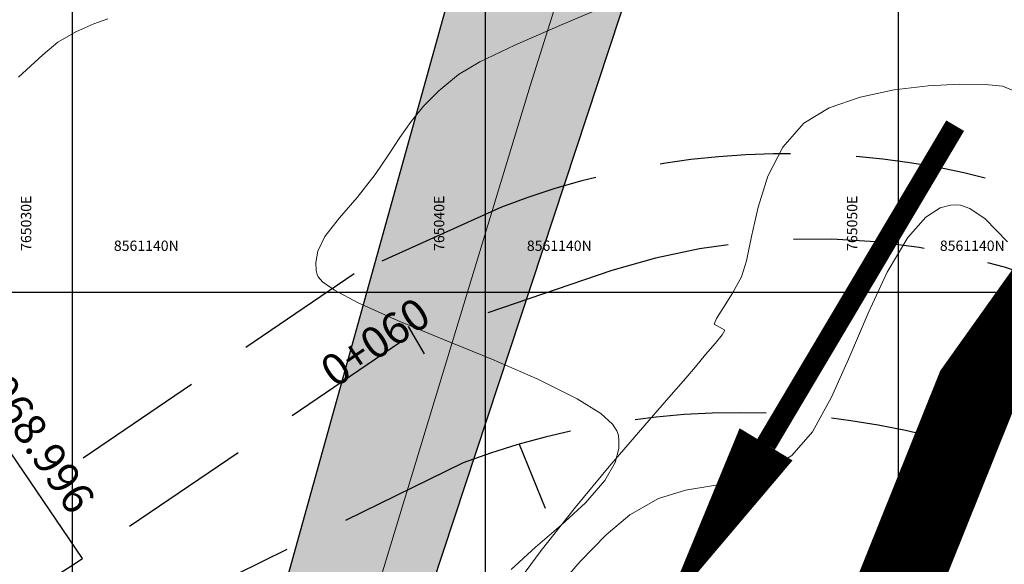
# Model space of a CAD drawing. Units: metres. Extents: x 755538 to 1533944, y 8560167 to 17122680.
# Drawn here: x 765029 to 765053, y 8561133 to 8561147 of the extents above; entities that cross this region are included whole.
import ezdxf
from ezdxf.enums import TextEntityAlignment as Align

# ---------------------------------------------------------------- set-up
doc = ezdxf.new("R2010")
doc.units = ezdxf.units.M
doc.header["$LTSCALE"] = 12.7
doc.header["$MEASUREMENT"] = 0
doc.linetypes.add('CENTER2', pattern=[1.125, 0.75, -0.125, 0.125, -0.125])
doc.linetypes.add('DASHED2', pattern=[0.375, 0.25, -0.125])
for name, color, linetype, lineweight in [('BADO', 1, 'DASHED2', 25), ('CONT-MJR', 84, 'Continuous', 9), ('CONT-MNR', 42, 'Continuous', 9), ('EJE DE CAUCE', 150, 'Continuous', 30), ('eje de rio', 150, 'Continuous', 30), ('TEXTURA', 8, 'Continuous', 5)]:
    doc.layers.add(name, color=color, linetype=linetype, lineweight=lineweight)
for name, color, linetype in [('COORD_LIN', 8, 'Continuous'), ('COORD_TXT', 7, 'Continuous'), ('CUADRICULA', 9, 'Continuous'), ('enrocado', 9, 'Continuous'), ('STALBL', 7, 'Continuous'), ('STAPTS', 7, 'Continuous')]:
    doc.layers.add(name, color=color, linetype=linetype)
doc.styles.add('ARIAL', font='ARIAL.TTF', dxfattribs={"height": 0.25})
doc.styles.add('L60', font='simplex', dxfattribs={"height": 0.762})

# ---------------------------------------------------------------- blocks, each defined once
blk = doc.blocks.new('lbl_tic')
blk.add_line((0, -0.04165), (0, 0.04165))
blk = doc.blocks.new('A$C50D66C87')
at = {"layer": 'BADO'}
for p, q in [((11.664, 25.409), (7.204, 23.887)), ((6.546, 23.677), (-1.155, 18.436))]:
    blk.add_line(p, q, dxfattribs=at)
at = {"layer": 'BADO', "color": 3}
for points in [[(53.651, 1.821), (42.442, 6.926, -0.196503), (35.176, 13.933), (33.454, 17.732, 0.057268), (29.372, 22.763), (29.009, 23.187, 0.283993), (8.985, 26.946), (5.421, 25.33), (-2.28, 20.089, -0.092106), (-6.541, 18.096), (-10.498, 17.115)], [(8.064, 20.752), (8.064, 20.752), (-0.117, 16.736, -0.035686), (-2.363, 15.825)]]:
    blk.add_lwpolyline(points, format="xyb", dxfattribs=at)
at = {"layer": 'BADO'}
for centre, radius, start, end in [((16.55, 10.201), 15.974, 46.2063, 107.8094), ((-9.594, 30.837), 15, 283.5217, 304.2364)]:
    blk.add_arc(centre, radius, start, end, dxfattribs=at)
at = {"layer": 'BADO', "color": 3}
blk.add_arc((14.742, 2.985), 18.981, 44.904, 110.6007, dxfattribs=at)
at = {"layer": 'COORD_TXT'}
blk.add_line((9.413, 21.202), (10.046, 19.652), dxfattribs=at)
at = {"layer": 'STAPTS'}
blk.add_line((-1.155, 18.436), (-7.72, 28.082), dxfattribs=at)
at = {"layer": 'STALBL', "xscale": 9.14765906395898, "yscale": 9.147659063339233, "zscale": 9.14765906362545, "rotation": 30.40597296139218}
blk.add_blockref('lbl_tic', (6.929, 23.725), dxfattribs=at)
at = {"layer": 'STALBL', "style": 'L60'}
blk.add_text('0+060', height=0.762, rotation=34.2364, dxfattribs=at).set_placement((6.279, 23.166), align=Align.BOTTOM_CENTER)
at = {"layer": 'STAPTS', "style": 'L60'}
blk.add_text('PC = 0+068.996', height=0.762, rotation=304.2364, dxfattribs=at).set_placement((-1.639, 19.316), align=Align.BOTTOM_RIGHT)
blk = doc.blocks.new('A$C0E724832')
at = {"layer": 'COORD_TXT', "color": 150, "const_width": 0.5}
blk.add_lwpolyline([(7.045, 11.952), (2.466, 4.234)], dxfattribs=at)
at = {"layer": 'COORD_TXT', "color": 150}
blk.add_lwpolyline([(2.466, 4.234, 1.5, 0, 0), (-0.017, 0.155, 1.5, 1.5, 0)], format="xyseb", dxfattribs=at)

msp = doc.modelspace()

# ---------------------------------------------------------------- hatches: boundary and pattern name
at = {"layer": 'enrocado'}
h = msp.add_hatch(dxfattribs=at)
h.set_pattern_fill('GRAVEL', color=256, scale=2, angle=4.12953, style=0)
h.set_pattern_definition([(232.14233, (765035.47825, 8561129.82701), (-14.66224997, -19.10545496), [0.26907, -26.638176]), (189.09923, (765035.31312, 8561129.61457), (23.79367157, 3.72306659), [0.461736, -45.71185]), (136.63993, (765034.85719, 8561129.54155), (21.53231192, -20.50267212), [0.325576, -32.232064]), (271.40323, (765034.11522, 8561128.98668), (-0.88566068, 40.04017508), [0.420476, -41.627116]), (296.96323, (765034.12552, 8561128.56633), (-11.70233343, 23.21756757), [0.41231, -40.818746]), (1.40323, (765034.31247, 8561128.19884), (-40.04017508, -0.88566068), [0.420476, -41.627116]), (41.82373, (765034.73282, 8561128.209134), (-24.49228472, -21.82035713), [0.556058, -55.049698]), (76.38483, (765035.14719, 8561128.57994), (10.79516891, 44.89392239), [0.524976, -51.972642]), (125.55913, (765035.27077, 8561129.09016), (-17.83077572, 24.78030363), [0.4219, -41.768146]), (179.36593, (765035.02542, 8561129.43338), (22.0869073, -0.4105374), [0.481664, -23.601526]), (226.52693, (765034.54378, 8561129.438714), (-22.353453875, -23.67114507), [0.622896, -61.66675]), (142.94363, (765036.09152, 8561129.10931), (-14.8277968, 10.9606787), [0.2126, -21.04769]), (175.59873, (765035.92185, 8561129.23743), (26.22054258, -2.11733204), [0.404474, -40.04302]), (229.1295, (765035.5186, 8561129.2685), (0.144023, -1.994808), [0.28284, -2.545584]), (207.32813, (765035.36165, 8561129.49776), (9.6859913, 4.7097329), [0.152316, -15.07923]), (295.9309, (765035.22634, 8561129.42784), (-2.4268765, 5.8404004), [0.215406, -10.554924]), (35.0933, (765035.32053, 8561129.23412), (5.6963725, 4.421689), [0.34986, -11.312046]), (165.6946, (765035.6068, 8561129.43525), (4.133639, -1.706758), [0.25298, -6.071574]), (20.51903, (765034.06935, 8561129.3443), (19.51601242, 7.42463873), [0.3544, -35.08569]), (74.47573, (765034.40127, 8561129.46853), (-6.39496746, -22.51897926), [0.29732, -29.434816]), (297.32813, (765035.57799, 8561129.83422), (-4.7097329, 9.6859913), [0.30463, -14.926916]), (347.74003, (765035.71784, 8561129.56358), (-20.3801484, 4.5441778), [0.3544, -35.08569]), (343.57353, (765034.15864, 8561128.10752), (-10.2620871, 3.2694919), [0.34176, -16.74625]), (298.90463, (765034.48645, 8561128.01088), (-11.5582761, 21.2227765), [0.286356, -28.349286]), (70.93093, (765035.74196, 8561127.84085), (3.2695028, 10.2620837), [0.30463, -14.926916]), (21.48353, (765035.84148, 8561128.12876), (-25.3564116, -9.85151892), [0.33526, -33.19085]), (73.57353, (765034.7645, 8561127.77028), (-3.2694919, -10.2620871), [0.17088, -16.91713]), (105.4394, (765035.62227, 8561127.8322), (-2.570895, 7.8352092), [0.10198, -10.09606]), (170.0933, (765035.5951, 8561127.9305), (6.1284466, -1.5627346), [0.41231, -7.8339]), (190.13853, (765035.18896, 8561128.00144), (19.80405261, 3.43503635), [0.3821, -37.827846]), (307.8196, (765035.3335, 8561129.0546), (-2.282856, 3.845591), [0.288444, -6.92266]), (357.28673, (765035.51036, 8561128.82673), (34.19977516, -1.54124), [0.503588, -49.855126]), (65.07493, (765036.01338, 8561128.8029), (-6.9710693, -14.53974605), [0.20591, -20.38535]), (94.1295, (765036.1002, 8561128.9896), (-2.13883, 1.850785), [0.12, -1.88]), (124.38593, (765035.14474, 8561128.0584), (8.98738167, -13.3875668), [0.27785, -27.50704]), (52.14233, (765034.98782, 8561128.2877), (14.66224997, 19.10545496), [0.538144, -26.369104]), (4.1295, (765035.318, 8561128.7126), (1.850785, 2.13883), [0.52, -1.48]), (329.43433, (765035.83673, 8561128.75003), (-20.95622692, 12.52344107), [0.31623, -31.30655]), (258.18413, (765036.10902, 8561128.58922), (-1.4187153, -8.1232537), [0.291204, -14.269016]), (211.77553, (765036.04939, 8561128.30419), (-36.46110483, -22.68452809), [0.47413, -46.938948]), (179.55563, (765035.64632, 8561128.054516), (-26.07652221, 0.12249796), [0.501598, -49.658148])])
h.paths.add_polyline_path([(765037.1003, 8561128.0287), (765048.8871, 8561163.7503), (765054.5845, 8561179.8333), (765054.6781, 8561182.0727), (765054.1469, 8561182.8637), (765052.4707, 8561183.0981), (765049.4306, 8561182.5232), (765047.899, 8561180.7538), (765041.5916, 8561156.0667), (765033.9761, 8561128.7007), (765035.0841, 8561128.4693), (765036.0392, 8561128.2327)])

# ---------------------------------------------------------------- linework, layer by layer
at = {"layer": 'CONT-MJR'}
for p, q in [((765051.0103, 8561142.0401, 1560), (765051.2598, 8561142.1103, 1560)), ((765051.2598, 8561142.1103, 1560), (765051.3893, 8561142.1189, 1560)), ((765051.3893, 8561142.1189, 1560), (765051.4968, 8561142.1083, 1560)), ((765051.4968, 8561142.1083, 1560), (765051.7253, 8561142.0284, 1560)), ((765050.6583, 8561141.8151, 1560), (765051.0103, 8561142.0401, 1560)), ((765051.7253, 8561142.0284, 1560), (765052.098, 8561141.7746, 1560)), ((765050.2246, 8561141.3266, 1560), (765050.6583, 8561141.8151, 1560)), ((765052.098, 8561141.7746, 1560), (765052.6395, 8561141.2197, 1560)), ((765049.7276, 8561140.4881, 1560), (765050.2246, 8561141.3266, 1560)), ((765049.265, 8561139.4936, 1560), (765049.7276, 8561140.4881, 1560)), ((765048.8198, 8561138.4474, 1560), (765049.265, 8561139.4936, 1560)), ((765048.3751, 8561137.4538, 1560), (765048.8198, 8561138.4474, 1560)), ((765047.9139, 8561136.617, 1560), (765048.3751, 8561137.4538, 1560)), ((765047.4192, 8561136.0412, 1560), (765047.9139, 8561136.617, 1560)), ((765046.7494, 8561135.6282, 1560), (765047.4192, 8561136.0412, 1560)), ((765046.1079, 8561135.4175, 1560), (765046.7494, 8561135.6282, 1560)), ((765045.4782, 8561135.3096, 1560), (765046.1079, 8561135.4175, 1560)), ((765044.1875, 8561135.0048, 1560), (765044.8435, 8561135.2052, 1560)), ((765044.8435, 8561135.2052, 1560), (765045.4782, 8561135.3096, 1560)), ((765043.4935, 8561134.609, 1560), (765044.1875, 8561135.0048, 1560)), ((765042.918, 8561134.1216, 1560), (765043.4935, 8561134.609, 1560)), ((765042.2871, 8561133.4765, 1560), (765042.918, 8561134.1216, 1560)), ((765041.6278, 8561132.7142, 1560), (765042.2871, 8561133.4765, 1560))]:
    msp.add_line(p, q, dxfattribs=at)
at = {"layer": 'CONT-MNR'}
for p, q in [((765041.7949, 8561146.4599, 1562), (765043.0408, 8561146.9865, 1562)), ((765030.5161, 8561146.496, 1563), (765030.8531, 8561146.6203, 1563)), ((765030.0809, 8561146.3043, 1563), (765030.5161, 8561146.496, 1563)), ((765040.7071, 8561145.9806, 1562), (765041.7949, 8561146.4599, 1562)), ((765029.6467, 8561146.056, 1563), (765030.0809, 8561146.3043, 1563)), ((765029.2782, 8561145.7509, 1563), (765029.6467, 8561146.056, 1563)), ((765039.8622, 8561145.5749, 1562), (765040.7071, 8561145.9806, 1562)), ((765028.6889, 8561145.207, 1563), (765029.2782, 8561145.7509, 1563)), ((765039.3448, 8561145.2691, 1562), (765039.8622, 8561145.5749, 1562)), ((765038.868, 8561144.8746, 1562), (765039.3448, 8561145.2691, 1562)), ((765049.8954, 8561144.9007, 1561), (765050.7199, 8561145.0001, 1561)), ((765050.7199, 8561145.0001, 1561), (765051.4777, 8561145.0384, 1561)), ((765051.4777, 8561145.0384, 1561), (765052.1004, 8561145.0296, 1561)), ((765052.1004, 8561145.0296, 1561), (765052.5191, 8561144.9879, 1561)), ((765052.5191, 8561144.9879, 1561), (765052.9359, 8561144.8215, 1561)), ((765038.4976, 8561144.5019, 1562), (765038.868, 8561144.8746, 1562)), ((765048.3215, 8561144.4619, 1561), (765049.0731, 8561144.726, 1561)), ((765049.0731, 8561144.726, 1561), (765049.8954, 8561144.9007, 1561)), ((765038.196, 8561144.1323, 1562), (765038.4976, 8561144.5019, 1562)), ((765047.7094, 8561144.0944, 1561), (765048.3215, 8561144.4619, 1561)), ((765037.9256, 8561143.7467, 1562), (765038.196, 8561144.1323, 1562)), ((765047.1947, 8561143.5118, 1561), (765047.7094, 8561144.0944, 1561)), ((765037.6489, 8561143.3262, 1562), (765037.9256, 8561143.7467, 1562)), ((765046.8367, 8561142.8071, 1561), (765047.1947, 8561143.5118, 1561)), ((765037.3285, 8561142.852, 1562), (765037.6489, 8561143.3262, 1562)), ((765036.8872, 8561142.2901, 1562), (765037.3285, 8561142.852, 1562)), ((765046.5969, 8561142.0604, 1561), (765046.8367, 8561142.8071, 1561)), ((765036.4595, 8561141.8001, 1562), (765036.8872, 8561142.2901, 1562)), ((765046.4365, 8561141.3521, 1561), (765046.5969, 8561142.0604, 1561)), ((765036.112, 8561141.3489, 1562), (765036.4595, 8561141.8001, 1562)), ((765046.3168, 8561140.7624, 1561), (765046.4365, 8561141.3521, 1561)), ((765035.9367, 8561140.9936, 1562), (765036.112, 8561141.3489, 1562)), ((765035.8874, 8561140.7193, 1562), (765035.9367, 8561140.9936, 1562)), ((765035.9018, 8561140.5288, 1562), (765035.8874, 8561140.7193, 1562)), ((765046.1992, 8561140.3718, 1561), (765046.3168, 8561140.7624, 1561)), ((765035.9247, 8561140.4305, 1562), (765035.9018, 8561140.5288, 1562)), ((765035.9501, 8561140.3737, 1562), (765035.9247, 8561140.4305, 1562)), ((765036.0557, 8561140.2512, 1562), (765035.9501, 8561140.3737, 1562)), ((765036.3385, 8561140.0469, 1562), (765036.0557, 8561140.2512, 1562)), ((765045.9827, 8561139.9798, 1561), (765046.1992, 8561140.3718, 1561)), ((765036.9113, 8561139.7414, 1562), (765036.3385, 8561140.0469, 1562)), ((765045.7605, 8561139.6273, 1561), (765045.9827, 8561139.9798, 1561)), ((765037.864, 8561139.3164, 1562), (765036.9113, 8561139.7414, 1562)), ((765045.591, 8561139.3596, 1561), (765045.7605, 8561139.6273, 1561)), ((765038.979, 8561138.8574, 1562), (765037.864, 8561139.3164, 1562)), ((765045.5325, 8561139.2217, 1561), (765045.591, 8561139.3596, 1561)), ((765045.665, 8561139.1509, 1561), (765045.5325, 8561139.2217, 1561)), ((765045.561, 8561138.7587, 1561), (765045.732, 8561138.9694, 1561)), ((765045.7924, 8561139.0836, 1561), (765045.665, 8561139.1509, 1561)), ((765045.732, 8561138.9694, 1561), (765045.7924, 8561139.0836, 1561)), ((765040.1482, 8561138.3787, 1562), (765038.979, 8561138.8574, 1562)), ((765045.3288, 8561138.4866, 1561), (765045.561, 8561138.7587, 1561)), ((765041.2637, 8561137.895, 1562), (765040.1482, 8561138.3787, 1562)), ((765045.0847, 8561138.1883, 1561), (765045.3288, 8561138.4866, 1561)), ((765044.8487, 8561137.9136, 1561), (765045.0847, 8561138.1883, 1561)), ((765042.2174, 8561137.4209, 1562), (765041.2637, 8561137.895, 1562)), ((765044.385, 8561137.3882, 1561), (765044.8487, 8561137.9136, 1561)), ((765042.7912, 8561137.0583, 1562), (765042.2174, 8561137.4209, 1562)), ((765043.7484, 8561136.6605, 1561), (765044.385, 8561137.3882, 1561)), ((765043.0751, 8561136.801, 1562), (765042.7912, 8561137.0583, 1562)), ((765042.9938, 8561135.7788, 1561), (765043.7484, 8561136.6605, 1561)), ((765043.1815, 8561136.6381, 1562), (765043.0751, 8561136.801, 1562)), ((765043.2073, 8561136.5597, 1562), (765043.1815, 8561136.6381, 1562)), ((765043.2252, 8561136.444, 1562), (765043.2073, 8561136.5597, 1562)), ((765043.2236, 8561136.2151, 1562), (765043.2252, 8561136.444, 1562)), ((765043.137, 8561135.8775, 1562), (765043.2236, 8561136.2151, 1562)), ((765042.8883, 8561135.436, 1562), (765043.137, 8561135.8775, 1562)), ((765042.176, 8561134.7917, 1561), (765042.9938, 8561135.7788, 1561)), ((765042.416, 8561134.8944, 1562), (765042.8883, 8561135.436, 1562)), ((765041.3499, 8561133.7476, 1561), (765042.176, 8561134.7917, 1561)), ((765041.8322, 8561134.3593, 1562), (765042.416, 8561134.8944, 1562)), ((765041.2095, 8561133.8252, 1562), (765041.8322, 8561134.3593, 1562)), ((765049.7239, 8561134.0938, 1559), (765049.9717, 8561134.2584, 1559)), ((765049.9717, 8561134.2584, 1559), (765050.2375, 8561134.119, 1559)), ((765049.5491, 8561133.6953, 1559), (765049.7239, 8561134.0938, 1559)), ((765050.2375, 8561134.119, 1559), (765050.5189, 8561133.7555, 1559)), ((765040.5703, 8561132.6949, 1561), (765041.3499, 8561133.7476, 1561)), ((765040.6206, 8561133.287, 1562), (765041.2095, 8561133.8252, 1562)), ((765050.5189, 8561133.7555, 1559), (765050.8052, 8561133.2463, 1559)), ((765049.3449, 8561133.21, 1559), (765049.5491, 8561133.6953, 1559))]:
    msp.add_line(p, q, dxfattribs=at)
at = {"layer": 'COORD_LIN'}
msp.add_line((765050, 8560500), (765050, 8562050), dxfattribs=at)
at = {"layer": 'CUADRICULA'}
for p, q in [((765030, 8560990.2444), (765030, 8561212.0666)), ((765040, 8560990.2444), (765040, 8561212.0666)), ((765050, 8560990.2444), (765050, 8561212.0666)), ((764920.2389, 8561140), (765176.7046, 8561140))]:
    msp.add_line(p, q, dxfattribs=at)
at = {"layer": 'EJE DE CAUCE', "linetype": 'CENTER2', "ltscale": 1.2}
msp.add_lwpolyline([(765076.0131, 8561177.6905), (765068.2836, 8561165.4615), (765060.8116, 8561152.3314), (765053.7234, 8561142.7615), (765049.7298, 8561133.6219), (765045.162, 8561114.8251), (765035.955, 8561097.6595), (765032.9833, 8561071.3548), (765031.1759, 8561047.6673)], dxfattribs=at)
at = {"layer": 'eje de rio', "color": 150, "const_width": 2}
msp.add_lwpolyline([(765176.1548, 8561359.8727), (765161.3364, 8561331.8131), (765147.7614, 8561308.9306), (765138.9478, 8561292.3686), (765130.929, 8561274.9872), (765128.5363, 8561269.495), (765112.06, 8561233.5823), (765104.0533, 8561219.9692), (765088.5784, 8561194.1847), (765080.9513, 8561181.0631), (765070.2164, 8561165.67), (765063.0436, 8561157.1078), (765060.635, 8561151.5498), (765059.6028, 8561144.7311), (765055.4083, 8561142.5525), (765051.894, 8561137.6162), (765049.0929, 8561130.6444), (765048.0208, 8561125.6933)], dxfattribs=at)
at = {"layer": 'enrocado'}
msp.add_lwpolyline([(765037.1003, 8561128.0287), (765048.8871, 8561163.7503), (765054.5845, 8561179.8333), (765054.6781, 8561182.0727), (765054.1469, 8561182.8637), (765052.4707, 8561183.0981), (765049.4306, 8561182.5232), (765047.899, 8561180.7538), (765041.5916, 8561156.0667), (765033.9761, 8561128.7007), (765035.0841, 8561128.4693), (765036.0392, 8561128.2327)], close=True, dxfattribs=at)
at = {"layer": 'TEXTURA', "color": 7}
for p, q in [((765041.0795, 8561144.997), (765053.0563, 8561183.0196)), ((765035.985, 8561128.2189), (765041.0795, 8561144.997))]:
    msp.add_line(p, q, dxfattribs=at)

# ---------------------------------------------------------------- block references
at = {"layer": 'TEXTURA'}
for name, p in [('A$C0E724832', (765044.3263, 8561132.0806)), ('A$C50D66C87', (765031.3971, 8561115.1141))]:
    msp.add_blockref(name, p, dxfattribs=at)

# ---------------------------------------------------------------- texts
at = {"layer": 'CUADRICULA', "style": 'ARIAL'}
for s, p in [('765030E', (765029, 8561141)), ('765040E', (765039, 8561141)), ('765050E', (765049, 8561141))]:
    msp.add_text(s, height=0.25, rotation=90, dxfattribs=at).set_placement(p)
for p in [(765031, 8561141), (765041, 8561141), (765051, 8561141)]:
    msp.add_text('8561140N', height=0.25, dxfattribs=at).set_placement(p)

doc.saveas('drawing.dxf')
